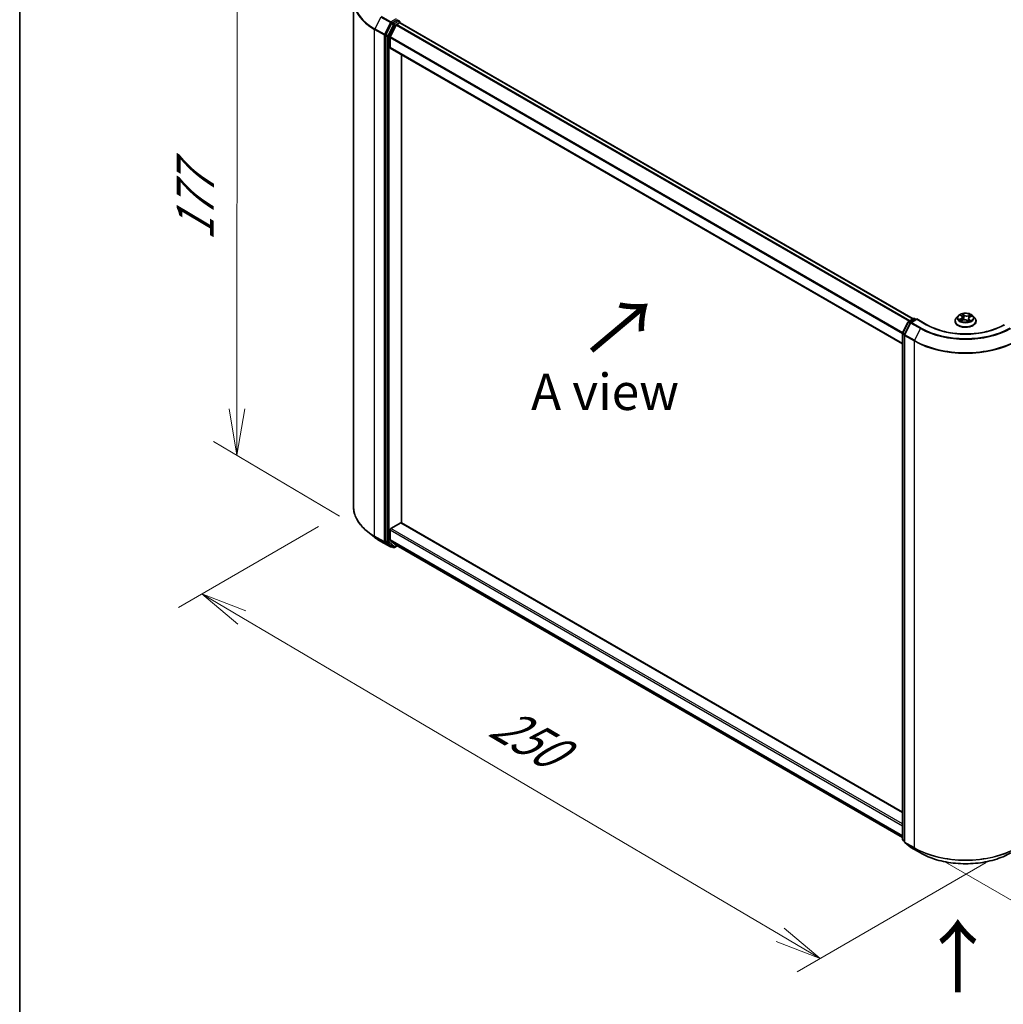
# Model space of a CAD drawing. Units: millimetres. Extents: x -929 to 5973, y 32 to 1156.
# Drawn here: x -929 to -760, y 476 to 645 of the extents above; entities that cross this region are included whole.
import ezdxf

# ---------------------------------------------------------------- set-up
doc = ezdxf.new("R2010")
doc.units = ezdxf.units.MM
doc.header["$LTSCALE"] = 4
doc.layers.get('Defpoints').update_dxf_attribs({"lineweight": 25})
for name, color, linetype, lineweight in [('Border (ISO)', 7, 'Continuous', 35), ('Dimension (ISO)', 7, 'Continuous', 18), ('Symbol (ISO)', 7, 'Continuous', 18), ('Visible (ISO)', 7, 'Continuous', 35), ('Visible Narrow (ISO)', 7, 'Continuous', 25)]:
    doc.layers.add(name, color=color, linetype=linetype, lineweight=lineweight)
doc.styles.add('Note Text (TK)', font='MS PGothic.ttf')
doc.dimstyles.new('Default - Method 1b (TK)', dxfattribs={"dimscale": 4, "dimtxt": 2.5, "dimasz": 2.5, "dimexe": 1, "dimexo": 1.5, "dimgap": 1, "dimtad": 1, "dimrnd": 1e-08, "dimdsep": 46, "dimtxsty": 'Note Text (TK)', "dimblk": 'OPEN', "dimcen": 0.09, "dimdle": 5, "dimclrd": 100, "dimclre": 100, "dimclrt": 7, "dimadec": 1, "dimazin": 1, "dimtfac": 1, "dimtmove": 0, "dimatfit": 3, "dimldrblk": 'OPEN', "dimfxl": 1, "dimtolj": 1, "dimlwd": -1, "dimlwe": -1, "dimarcsym": 0})

# ---------------------------------------------------------------- blocks, each defined once
blk = doc.blocks.new('Borders tk図枠')
at = {"layer": 'Border (ISO)'}
blk.add_line((14.5, 289), (14.5, 8), dxfattribs=at)
blk = doc.blocks.new('_Open')
at = {"color": 0, "linetype": 'ByBlock', "lineweight": -2}
for p, q in [((-1, 0.167), (0, 0)), ((-1, -0.167), (0, 0)), ((0, 0), (-1, 0))]:
    blk.add_line(p, q, dxfattribs=at)
blk = doc.blocks.new('*D34')
at = {"layer": 'Defpoints', "color": 0}
for p in [(-892.06, 657.46), (-868.41, 643.38), (-868.48, 555.95)]:
    blk.add_point(p, dxfattribs=at)
at = {"layer": 'Dimension (ISO)', "color": 100}
for p, q in [((-874.4, 646.95), (-896.06, 659.84)), ((-892.13, 578.03), (-892.07, 649.46)), ((-874.48, 559.52), (-896.14, 572.41))]:
    blk.add_line(p, q, dxfattribs=at)
at = {"layer": 'Dimension (ISO)', "color": 100, "xscale": 8, "yscale": 8, "zscale": 8}
for p, rotation in [((-892.06, 657.46), 89.95135473491013), ((-892.14, 570.03), 269.9513547349101)]:
    blk.add_blockref('_Open', p, dxfattribs=dict(at, rotation=rotation))
at = {"layer": 'Dimension (ISO)', "color": 7, "insert": (-899.31, 606.9), "char_height": 10, "attachment_point": 4, "rotation": 89.9514, "style": 'Note Text (TK)'}
blk.add_mtext('\\A1;{\\H0.64x;\\Q30.71;\\W0.804;177}', dxfattribs=at)
blk = doc.blocks.new('*D35')
at = {"layer": 'Defpoints', "color": 0}
for p in [(-872.1, 561.22), (-898.19, 546.16), (-757.25, 503.4)]:
    blk.add_point(p, dxfattribs=at)
at = {"layer": 'Dimension (ISO)', "color": 100}
for p, q in [((-878.07, 557.77), (-902.17, 543.86)), ((-798.69, 487.52), (-891.29, 542.1)), ((-763.22, 499.96), (-795.78, 481.16))]:
    blk.add_line(p, q, dxfattribs=at)
at = {"layer": 'Dimension (ISO)', "color": 100, "xscale": 8, "yscale": 8, "zscale": 8}
for p, rotation in [((-898.19, 546.16), 149.4872398314115), ((-791.8, 483.46), 329.4872398314115)]:
    blk.add_blockref('_Open', p, dxfattribs=dict(at, rotation=rotation))
at = {"layer": 'Dimension (ISO)', "color": 7, "insert": (-847.54, 524.67), "char_height": 10, "attachment_point": 4, "rotation": 329.4872, "style": 'Note Text (TK)'}
blk.add_mtext('\\A1;{\\H0.64x;\\Q29.487;\\W0.821;250}', dxfattribs=at)
blk = doc.blocks.new('*D36')
at = {"layer": 'Defpoints', "color": 0}
for p in [(-661.48, 561.22), (-631.9, 544.14), (-776.33, 503.51)]:
    blk.add_point(p, dxfattribs=at)
at = {"layer": 'Dimension (ISO)', "color": 100}
for p, q in [((-655.51, 557.77), (-627.92, 541.84)), ((-731.4, 485.6), (-638.8, 540.08)), ((-770.36, 500.06), (-734.31, 479.25))]:
    blk.add_line(p, q, dxfattribs=at)
at = {"layer": 'Dimension (ISO)', "color": 100, "xscale": 8, "yscale": 8, "zscale": 8}
for p, rotation in [((-631.9, 544.14), 30.4719473095397), ((-738.29, 481.54), 210.4719473095397)]:
    blk.add_blockref('_Open', p, dxfattribs=dict(at, rotation=rotation))
at = {"layer": 'Dimension (ISO)', "color": 7, "insert": (-693.13, 516.47), "char_height": 10, "attachment_point": 4, "rotation": 30.4719, "style": 'Note Text (TK)'}
blk.add_mtext('\\A1;{\\H0.64x;\\Q-29.528;\\W0.82;250}', dxfattribs=at)

msp = doc.modelspace()

# ---------------------------------------------------------------- linework, layer by layer
at = {"layer": 'Visible (ISO)'}
for p, q in [((-872.0986, 561.22), (-872.0986, 648.3722)), ((-865.5424, 644.2774), (-866.5063, 642.3853)), ((-864.7206, 644.0375), (-865.755, 642.007)), ((-864.5925, 644.881), (-865.4406, 644.3913)), ((-864.6188, 644.1513), (-864.1506, 644.4217)), ((-864.5046, 644.8936), (-864.1894, 644.7116)), ((-864.0956, 644.4396), (-864.0956, 644.5493)), ((-864.0568, 644.431), (-775.8064, 593.4796)), ((-866.537, 642.2696), (-866.537, 555.2282)), ((-865.7857, 640.1606), (-865.7857, 641.8912)), ((-865.7469, 640.0747), (-777.6291, 589.1999)), ((-863.797, 558.3957), (-863.797, 638.949)), ((-777.6087, 591.0685), (-776.6448, 592.9606)), ((-776.5714, 593.0379), (-775.7234, 593.5275)), ((-775.1877, 593.4796), (-776.1916, 592.9)), ((-775.5359, 593.5275), (-775.3203, 593.403)), ((-775.1877, 593.4162), (-775.1877, 593.4796)), ((-773.4587, 592.4814), (-775.1877, 593.4796)), ((-768.6033, 593.11), (-768.6033, 593.1307)), ((-768.0725, 594.0078), (-768.3826, 593.662)), ((-767.6337, 594.1279), (-767.4255, 593.9516)), ((-767.6154, 593.1689), (-767.2906, 593.2967)), ((-767.3229, 593.7766), (-767.2722, 593.3037)), ((-766.5288, 593.2199), (-766.3084, 593.0466)), ((-766.2586, 593.5598), (-766.3133, 593.0505)), ((-766.0228, 593.8147), (-765.7073, 593.9484)), ((-765.509, 594.0078), (-765.199, 593.662)), ((-764.9783, 593.11), (-764.9783, 593.1307)), ((-776.2649, 592.8227), (-777.2993, 590.7922)), ((-777.6291, 503.942), (-777.6291, 590.9834)), ((-777.3197, 590.7071), (-777.3197, 503.5549)), ((-865.6532, 557.4138), (-863.9296, 558.4089)), ((-777.6291, 508.6467), (-863.8358, 558.4181)), ((-868.4809, 555.9486), (-869.6628, 556.8842)), ((-865.7857, 555.4535), (-865.7857, 557.1841)), ((-867.3642, 555.195), (-865.729, 554.2509)), ((-866.5063, 555.1479), (-865.5424, 554.3688)), ((-865.755, 555.3732), (-864.7206, 554.5371)), ((-865.4406, 554.3092), (-865.5415, 554.2509)), ((-865.225, 554.1847), (-865.5343, 554.3633)), ((-865.0375, 554.1847), (-864.5746, 554.4519)), ((-864.7125, 554.5316), (-777.6291, 504.2539)), ((-777.3197, 503.6024), (-777.5595, 503.7962)), ((-777.2501, 503.4091), (-776.2157, 502.573)), ((-776.1916, 502.5564), (-774.5564, 501.6124))]:
    msp.add_line(p, q, dxfattribs=at)
for centre, start, end in [((-864.2831, 644.5493), 0, 60), ((-776.4777, 592.8755), 120, 153.004492), ((-776.0979, 592.7376), 120, 153.004492), ((-775.6296, 593.3651), 60, 120), ((-777.4416, 590.9834), 153.004492, 180), ((-777.1322, 590.7071), 153.004492, 180), ((-865.6353, 554.4133), 240, 300), ((-865.1312, 554.3471), 240, 300), ((-777.4416, 503.942), 180, 231.051724), ((-777.1322, 503.5549), 180, 231.051724), ((-776.0979, 502.7188), 231.051724, 240)]:
    msp.add_arc(centre, 0.1875, start, end, dxfattribs=at)
for centre, major_axis, start_param, end_param in [((-865.4406, 644.2382), (0.0937, 0.1624), 0.78539816, 1.66145621), ((-864.6188, 643.9982), (-0.0937, -0.1624), 3.92699082, 4.80304887), ((-864.5925, 645.034), (0.0938, -0.1624), 0.15954809, 0.78539816), ((-864.1506, 644.2686), (0.0937, 0.1624), 0, 0.78539816), ((-866.4045, 642.3461), (0.0937, 0.1624), 1.66145621, 2.35619449), ((-865.6532, 641.9678), (-0.0937, -0.1624), 4.80304887, 5.49778714), ((-865.6532, 640.2371), (-0.0937, -0.1624), 5.49778714, 6.28318531), ((-865.6532, 557.2607), (-0.0937, -0.1624), 3.92699082, 5.49778714), ((-863.9296, 558.2558), (0.0937, 0.1624), 0, 0.78539816), ((-866.4045, 555.3048), (-0.0937, -0.1624), 5.49778714, 6.19252542), ((-865.6532, 555.53), (-0.0937, -0.1624), 5.49778714, 6.19252542), ((-865.4406, 554.5257), (-0.0937, -0.1624), 6.19252542, 6.28318531), ((-864.6188, 554.6939), (-0.0937, -0.1624), 6.19252542, 6.28318531)]:
    msp.add_ellipse(centre, major_axis=major_axis, ratio=0.57735027, start_param=start_param, end_param=end_param, dxfattribs=at)
for points, knots in [([(-864.5925, 644.881), (-864.5757, 644.8906), (-864.5577, 644.897), (-864.5261, 644.9007), (-864.5126, 644.8982), (-864.5046, 644.8936)], [0.1851472285, 0.1851472285, 0.1851472285, 0.1851472285, 0.1965284229, 0.1965284229, 0.2079096173, 0.2079096173, 0.2079096173, 0.2079096173]), ([(-768.3826, 593.662), (-768.4105, 593.6308), (-768.4361, 593.5986), (-768.4823, 593.5322), (-768.5029, 593.498), (-768.5387, 593.4279), (-768.5539, 593.392), (-768.5784, 593.3189), (-768.5877, 593.2817), (-768.6001, 593.2066), (-768.6033, 593.1687), (-768.6033, 593.1307)], [2.048227023, 2.048227023, 2.048227023, 2.048227023, 2.143740345, 2.143740345, 2.239253667, 2.239253667, 2.33476699, 2.33476699, 2.430280312, 2.430280312, 2.525793635, 2.525793635, 2.525793635, 2.525793635]), ([(-768.6033, 593.11), (-768.6033, 592.9982), (-768.5738, 592.8867), (-768.4595, 592.6732), (-768.3727, 592.5716), (-768.1485, 592.3872), (-768.0093, 592.3053), (-767.6944, 592.1715), (-767.5185, 592.1199), (-767.1488, 592.0519), (-766.955, 592.0354), (-766.5686, 592.0391), (-766.376, 592.0591), (-766.0108, 592.1338), (-765.8383, 592.1886), (-765.5302, 592.3282), (-765.3948, 592.4131), (-765.1762, 592.6059), (-765.0927, 592.7138), (-764.9996, 592.9195), (-764.9783, 593.0147), (-764.9783, 593.11)], [2.52579363, 2.52579363, 2.52579363, 2.52579363, 2.82550421, 2.82550421, 3.13791519, 3.13791519, 3.46240823, 3.46240823, 3.78813617, 3.78813617, 4.11288665, 4.11288665, 4.4372415, 4.4372415, 4.7620756, 4.7620756, 5.087873, 5.087873, 5.41178805, 5.41178805, 5.66738629, 5.66738629, 5.66738629, 5.66738629]), ([(-765.509, 594.0078), (-765.5857, 594.0934), (-765.6831, 594.1685), (-765.9129, 594.2977), (-766.0468, 594.3509), (-766.3341, 594.4285), (-766.4875, 594.4531), (-766.7983, 594.4719), (-766.9558, 594.4664), (-767.2604, 594.4258), (-767.4075, 594.3908), (-767.6779, 594.2933), (-767.8011, 594.2307), (-767.9684, 594.1108), (-768.0245, 594.0614), (-768.0725, 594.0078)], [6.1449529, 6.1449529, 6.1449529, 6.1449529, 6.46596583, 6.46596583, 6.80039443, 6.80039443, 7.13347188, 7.13347188, 7.46478532, 7.46478532, 7.79652123, 7.79652123, 8.13049919, 8.13049919, 8.33141233, 8.33141233, 8.33141233, 8.33141233]), ([(-767.7146, 593.2983), (-767.7076, 593.2897), (-767.6998, 593.2809), (-767.6823, 593.2627), (-767.6726, 593.2534), (-767.6513, 593.2345), (-767.6398, 593.225), (-767.6147, 593.206), (-767.6013, 593.1965), (-767.5848, 593.1856), (-767.5826, 593.1841), (-767.5803, 593.1827)], [2.962165753, 2.962165753, 2.962165753, 2.962165753, 3.033076994, 3.033076994, 3.103988235, 3.103988235, 3.174899475, 3.174899475, 3.245810716, 3.245810716, 3.256566084, 3.256566084, 3.256566084, 3.256566084]), ([(-767.3229, 593.7766), (-767.3243, 593.7895), (-767.3269, 593.8023), (-767.3344, 593.8275), (-767.3393, 593.84), (-767.3512, 593.8642), (-767.3582, 593.876), (-767.3742, 593.8989), (-767.3832, 593.91), (-767.4031, 593.9314), (-767.4139, 593.9417), (-767.4255, 593.9516)], [5.729289644, 5.729289644, 5.729289644, 5.729289644, 5.836578118, 5.836578118, 5.943866592, 5.943866592, 6.051155066, 6.051155066, 6.158443541, 6.158443541, 6.265732015, 6.265732015, 6.265732015, 6.265732015]), ([(-766.5288, 593.2199), (-766.5637, 593.2474), (-766.6053, 593.2712), (-766.698, 593.3103), (-766.7492, 593.3255), (-766.8568, 593.3463), (-766.9131, 593.3519), (-767.0262, 593.3529), (-767.0828, 593.3484), (-767.1914, 593.3296), (-767.2433, 593.3154), (-767.2906, 593.2967)], [0.01745329, 0.01745329, 0.01745329, 0.01745329, 0.32463124, 0.32463124, 0.63180919, 0.63180919, 0.93898714, 0.93898714, 1.24616509, 1.24616509, 1.55334303, 1.55334303, 1.55334303, 1.55334303]), ([(-766.3112, 593.0488), (-766.2921, 593.0542), (-766.2734, 593.0598), (-766.2339, 593.0727), (-766.2133, 593.08), (-766.1733, 593.0952), (-766.154, 593.1031), (-766.1168, 593.1195), (-766.0989, 593.128), (-766.0646, 593.1454), (-766.0483, 593.1543), (-766.0328, 593.1634)], [4.550249388, 4.550249388, 4.550249388, 4.550249388, 4.609973534, 4.609973534, 4.679394231, 4.679394231, 4.748814928, 4.748814928, 4.818235625, 4.818235625, 4.887656322, 4.887656322, 4.887656322, 4.887656322]), ([(-766.0228, 593.8147), (-766.0492, 593.8035), (-766.0741, 593.7909), (-766.1199, 593.7632), (-766.1409, 593.7481), (-766.1784, 593.7156), (-766.1949, 593.6982), (-766.2227, 593.6614), (-766.2341, 593.642), (-766.2509, 593.6018), (-766.2564, 593.5809), (-766.2586, 593.5598)], [1.588249619, 1.588249619, 1.588249619, 1.588249619, 1.763377751, 1.763377751, 1.938505883, 1.938505883, 2.113634015, 2.113634015, 2.288762147, 2.288762147, 2.463890279, 2.463890279, 2.463890279, 2.463890279]), ([(-764.9783, 593.1307), (-764.9783, 593.1687), (-764.9814, 593.2066), (-764.9939, 593.2817), (-765.0032, 593.3189), (-765.0277, 593.392), (-765.0429, 593.4279), (-765.0786, 593.498), (-765.0992, 593.5322), (-765.1455, 593.5986), (-765.1711, 593.6308), (-765.199, 593.662)], [5.667386288, 5.667386288, 5.667386288, 5.667386288, 5.762899611, 5.762899611, 5.858412933, 5.858412933, 5.953926256, 5.953926256, 6.049439578, 6.049439578, 6.1449529, 6.1449529, 6.1449529, 6.1449529]), ([(-760.1228, 592.4814), (-760.8162, 592.0811), (-761.6228, 591.7423), (-763.3821, 591.2248), (-764.3344, 591.046), (-766.2895, 590.8672), (-767.292, 590.8672), (-769.2472, 591.046), (-770.1995, 591.2248), (-771.9588, 591.7423), (-772.7654, 592.0811), (-773.4587, 592.4814)], [3.14159265, 3.14159265, 3.14159265, 3.14159265, 3.45575192, 3.45575192, 3.76991118, 3.76991118, 4.08407045, 4.08407045, 4.39822972, 4.39822972, 4.71238898, 4.71238898, 4.71238898, 4.71238898]), ([(-869.6628, 556.8842), (-869.9739, 557.1304), (-870.2587, 557.3886), (-870.7713, 557.925), (-870.9989, 558.2033), (-871.393, 558.776), (-871.5593, 559.0705), (-871.8272, 559.671), (-871.9287, 559.9771), (-872.0644, 560.5954), (-872.0986, 560.9077), (-872.0986, 561.22)], [3.296853571, 3.296853571, 3.296853571, 3.296853571, 3.42288102, 3.42288102, 3.548908469, 3.548908469, 3.674935919, 3.674935919, 3.800963368, 3.800963368, 3.926990817, 3.926990817, 3.926990817, 3.926990817]), ([(-868.4809, 555.9486), (-868.4132, 555.8949), (-868.344, 555.842), (-868.203, 555.7373), (-868.1312, 555.6857), (-867.9848, 555.5837), (-867.9102, 555.5334), (-867.7586, 555.4343), (-867.6815, 555.3854), (-867.5247, 555.2891), (-867.4451, 555.2416), (-867.3642, 555.195)], [2.986331736, 2.986331736, 2.986331736, 2.986331736, 3.01738392, 3.01738392, 3.048436103, 3.048436103, 3.079488287, 3.079488287, 3.11054047, 3.11054047, 3.141592654, 3.141592654, 3.141592654, 3.141592654]), ([(-774.5564, 501.6124), (-773.7383, 501.14), (-772.7943, 500.7444), (-770.7444, 500.1414), (-769.6388, 499.9341), (-767.3715, 499.7268), (-766.2101, 499.7268), (-763.9428, 499.9341), (-762.8372, 500.1414), (-760.7873, 500.7444), (-759.8433, 501.14), (-759.0252, 501.6124)], [1.57079633, 1.57079633, 1.57079633, 1.57079633, 1.88495559, 1.88495559, 2.19911486, 2.19911486, 2.51327412, 2.51327412, 2.82743339, 2.82743339, 3.14159265, 3.14159265, 3.14159265, 3.14159265])]:
    msp.add_open_spline(points, degree=3, knots=knots, dxfattribs=at)
at = {"layer": 'Visible Narrow (ISO)'}
for p, q in [((-867.3723, 645.4153), (-868.4067, 643.3848)), ((-867.3723, 645.4153), (-865.7371, 644.4712)), ((-865.6353, 644.5851), (-867.2704, 645.5292)), ((-865.7371, 644.4712), (-866.7715, 642.4408)), ((-865.2331, 644.0988), (-866.1969, 642.2067)), ((-865.9625, 642.091), (-864.9986, 643.9831)), ((-864.7251, 645.1106), (-865.6353, 644.5851)), ((-865.5424, 644.2774), (-865.5027, 644.3555)), ((-865.5424, 644.2774), (-865.2331, 644.0988)), ((-865.5027, 644.3555), (-865.4406, 644.3913)), ((-865.1312, 644.2127), (-865.4406, 644.3913)), ((-864.2831, 644.7023), (-865.1312, 644.2127)), ((-864.9986, 643.9831), (-864.1506, 644.4727)), ((-864.7206, 644.0375), (-776.4791, 593.0912)), ((-776.3295, 593.1775), (-864.6188, 644.1513)), ((-864.5925, 644.881), (-864.2831, 644.7023)), ((-864.1506, 644.4727), (-864.1506, 644.4217)), ((-864.1506, 644.4217), (-775.8613, 593.4479)), ((-868.4374, 643.2691), (-866.8022, 642.325)), ((-868.4374, 556.1169), (-868.4374, 643.2691)), ((-866.7715, 642.4408), (-868.4067, 643.3848)), ((-866.8022, 642.325), (-866.8022, 555.1728)), ((-866.537, 642.325), (-866.5063, 642.3853)), ((-866.537, 642.2696), (-866.537, 642.325)), ((-866.537, 642.2696), (-866.2277, 642.091)), ((-866.1969, 642.2067), (-866.5063, 642.3853)), ((-866.2277, 642.091), (-866.2277, 555.0496)), ((-865.9625, 555.0496), (-865.9625, 642.091)), ((-777.5901, 591.1049), (-865.755, 642.007)), ((-865.7857, 641.8912), (-777.6288, 590.9938)), ((-777.6291, 589.2633), (-865.7857, 640.1606)), ((-777.5434, 591.0226), (-776.5796, 592.9147)), ((-776.5796, 592.9147), (-776.3002, 592.7534)), ((-776.4777, 593.0286), (-775.6296, 593.5182)), ((-776.22, 592.8798), (-776.4777, 593.0286)), ((-776.0979, 592.8907), (-775.1877, 593.4162)), ((-774.4627, 591.9466), (-776.0979, 592.8907)), ((-775.6296, 593.5182), (-775.3752, 593.3713)), ((-775.1877, 593.4162), (-773.5525, 592.4721)), ((-767.5709, 593.5312), (-767.9637, 593.3647)), ((-767.7994, 593.3888), (-767.5525, 593.4934)), ((-767.7202, 594.1857), (-767.4457, 593.9533)), ((-767.6818, 593.1347), (-767.2792, 593.2932)), ((-767.5525, 593.4934), (-767.5348, 593.2006)), ((-767.0334, 594.1217), (-767.3218, 594.3485)), ((-767.2398, 594.2304), (-767.0585, 594.0878)), ((-767.0585, 594.0878), (-767.0951, 593.6486)), ((-766.5481, 593.2209), (-766.2598, 592.9941)), ((-765.8998, 594.2079), (-766.3024, 594.0494)), ((-766.2848, 594.0113), (-766.0317, 594.1109)), ((-766.2848, 594.0113), (-766.2593, 593.5659)), ((-766.2568, 593.573), (-766.2593, 593.5659)), ((-766.1616, 593.3559), (-766.1842, 593.0911)), ((-766.1616, 593.3559), (-765.989, 593.2098)), ((-765.8614, 593.1569), (-766.1358, 593.3893)), ((-766.0653, 593.153), (-766.0716, 593.142)), ((-766.0106, 593.8114), (-765.6179, 593.9779)), ((-777.2341, 590.7463), (-776.1997, 592.7768)), ((-776.1997, 592.7768), (-774.5645, 591.8327)), ((-774.5645, 591.8327), (-775.5989, 589.8022)), ((-777.5742, 503.8655), (-777.5742, 590.9068)), ((-777.5742, 590.9068), (-777.3132, 590.7562)), ((-777.2641, 590.8613), (-777.5434, 591.0226)), ((-777.2648, 590.6306), (-775.6296, 589.6865)), ((-777.2648, 503.4783), (-777.2648, 590.6306)), ((-775.5989, 589.8022), (-777.2341, 590.7463)), ((-775.6296, 589.6865), (-775.6296, 502.5343)), ((-777.6291, 506.593), (-865.6532, 557.4138)), ((-863.9296, 558.4089), (-777.6291, 508.5832)), ((-866.8022, 555.1728), (-868.4374, 556.1169)), ((-868.4067, 556.0366), (-866.7715, 555.0925)), ((-867.3723, 555.2005), (-868.4067, 556.0366)), ((-865.7857, 557.1841), (-777.6291, 506.2868)), ((-865.7371, 554.2565), (-867.3723, 555.2005)), ((-866.7715, 555.0925), (-865.7371, 554.2565)), ((-866.537, 555.1728), (-866.537, 555.2282)), ((-866.2277, 555.0496), (-866.537, 555.2282)), ((-866.5063, 555.1479), (-866.537, 555.1728)), ((-866.5063, 555.1479), (-866.1969, 554.9693)), ((-866.1969, 554.9693), (-865.2331, 554.1902)), ((-864.9986, 554.2705), (-865.9625, 555.0496)), ((-777.6291, 504.5562), (-865.7857, 555.4535)), ((-865.755, 555.3732), (-777.6291, 504.4937)), ((-865.5027, 554.3367), (-865.5424, 554.3688)), ((-865.2331, 554.1902), (-865.5424, 554.3688)), ((-865.4955, 554.3409), (-865.5027, 554.3367)), ((-864.6295, 554.4836), (-864.9986, 554.2705)), ((-777.6291, 504.2548), (-864.7206, 554.5371)), ((-777.3197, 503.7186), (-777.5742, 503.8655)), ((-777.3197, 503.6044), (-777.5434, 503.7852)), ((-777.5434, 503.7852), (-777.3197, 503.6561)), ((-775.6296, 502.5343), (-777.2648, 503.4783)), ((-777.2341, 503.3981), (-775.5989, 502.454)), ((-776.1997, 502.562), (-777.2341, 503.3981)), ((-774.5645, 501.6179), (-776.1997, 502.562)), ((-774.5645, 501.6179), (-775.5989, 502.454))]:
    msp.add_line(p, q, dxfattribs=at)
for centre, major_axis, ratio, start_param, end_param in [((-859.5986, 648.4702), (-12.4565, 0), 0.57735027, 5.65304806, 7.06858347), ((-859.5986, 648.3722), (-12.5, 0), 0.57735027, 0, 0.78539816), ((-865.6353, 644.432), (-0.0937, -0.1624), 0.57735027, 3.92699082, 4.80304887), ((-865.6353, 644.432), (-0.1671, 0.0851), 0.07392213, 0.95337534, 2.52417167), ((-865.6353, 644.432), (0.0938, -0.1624), 0.57735027, 0.78539816, 2.35619449), ((-865.1312, 644.0596), (-0.0937, -0.1624), 0.57735027, 3.92699082, 4.80304887), ((-865.1312, 644.0596), (-0.1671, 0.0851), 0.07392213, 0.95337534, 2.52417167), ((-865.1312, 644.0596), (0.0938, -0.1624), 0.57735027, 0.78539816, 2.35619449), ((-864.2831, 644.5493), (0.0937, 0.1624), 0.57735027, 0, 0.78539816), ((-864.2831, 644.5493), (0.0938, -0.1624), 0.57735027, 0.78539816, 2.35619449), ((-864.2831, 644.5493), (0.1875, 0), 0.57735027, 5.49778714, 6.28318531), ((-868.3048, 643.3456), (0.0937, 0.1624), 0.57735027, 1.66145621, 2.35619449), ((-866.6696, 642.4016), (-0.0937, -0.1624), 0.57735027, 4.80304887, 5.49778714), ((-866.6696, 642.4016), (-0.1875, 0), 0.57735027, 0.78539816, 2.35619449), ((-866.6696, 642.4016), (0.1671, -0.0851), 0.07392213, 4.094968, 5.66576432), ((-866.0951, 642.1675), (-0.0937, -0.1624), 0.57735027, 4.80304887, 5.49778714), ((-866.0951, 642.1675), (-0.1875, 0), 0.57735027, 0.78539816, 2.35619449), ((-866.0951, 642.1675), (0.1671, -0.0851), 0.07392213, 4.094968, 5.66576432), ((-776.4777, 592.8755), (-0.1671, 0.0851), 0.07392213, 0, 0.95337534), ((-776.4777, 592.8755), (0.0937, 0.1624), 0.57735027, 0.78539816, 1.66145621), ((-776.4777, 592.8755), (-0.0938, 0.1624), 0.57735027, 5.49778714, 6.28318531), ((-776.0979, 592.7376), (0.0937, 0.1624), 0.57735027, 0.78539816, 1.66145621), ((-776.0979, 592.7376), (-0.0938, 0.1624), 0.57735027, 5.49778714, 6.28318531), ((-775.6296, 593.3651), (-0.0938, 0.1624), 0.57735027, 5.49778714, 6.28318531), ((-775.6296, 593.3651), (0.0937, 0.1624), 0.57735027, 0, 0.78539816), ((-766.7908, 593.1864), (-1.7923, 0), 0.57735027, 5.8056187, 9.90234457), ((-766.7908, 593.1307), (-1.8125, 0), 0.57735027, 0, 3.14159265), ((-766.7908, 593.11), (1.8125, 0), 0.57735027, 3.14159265, 6.28318531), ((-766.7908, 593.6249), (-1.4432, 0), 0.57735027, 5.8056187, 9.90234457), ((-766.7908, 593.6713), (1.2875, 0), 0.57735027, 3.56670715, 3.94807619), ((-767.781, 593.3765), (-0.008, -0.0302), 0.68843687, 4.4811942, 5.87637637), ((-766.7908, 593.6713), (-1.2875, 0), 0.57735027, 5.13750348, 5.51887252), ((-767.6788, 593.3021), (-0.0263, -0.0169), 0.67702243, 4.9987214, 6.08293498), ((-767.5668, 594.0986), (-0.0266, -0.0164), 0.22442159, 0.86876468, 0.96336786), ((-767.8869, 593.7797), (0.5339, 0), 0.57735027, 5.34564129, 6.88153103), ((-767.5709, 593.5057), (0.0122, -0.0288), 0.48317785, 0.93799543, 2.4215253), ((-767.8869, 593.7564), (0.565, 0), 0.57735027, 5.34564129, 6.34508866), ((-766.7908, 593.5296), (1.0076, 0), 0.57735027, 2.00669517, 2.2812386), ((-767.4457, 593.9278), (0.0202, 0.0238), 0.67464545, 0, 0.89813623), ((-767.2792, 593.2677), (-0.0114, 0.0291), 0.45991323, 5.57534334, 6.28318531), ((-766.9785, 593.0385), (0.5339, 0), 0.57735027, 0.63325231, 2.16914205), ((-767.2649, 594.222), (-0.0276, -0.0147), 0.25593704, 1.16407448, 2.55925665), ((-767.2044, 594.0536), (-0.0306, -0.0062), 0.19125858, 3.71400065, 5.06942377), ((-767.1202, 593.6401), (-0.0306, -0.0062), 0.1912214, 3.7139959, 5.06504185), ((-767.0334, 594.0962), (-0.0193, -0.0246), 0.65818374, 4.01555619, 5.49908605), ((-766.6031, 594.2808), (0.565, 0), 0.57735027, 3.77484496, 5.31073471), ((-766.6031, 594.3041), (-0.5339, 0), 0.57735027, 0.63325231, 2.16914205), ((-766.5481, 593.1954), (0.0193, 0.0246), 0.65818374, 0, 0.87396353), ((-766.4198, 593.1348), (-0.0277, 0.0145), 0.34126903, 4.19539601, 5.19300684), ((-766.4198, 593.1348), (0.0155, -0.0271), 0.0079469, 1.51069422, 2.15617532), ((-766.4198, 593.1348), (0.0136, 0.0281), 0.52456484, 4.58259384, 4.9969987), ((-766.7908, 592.8679), (-0.6055, 0), 0.57735027, 3.79523031, 4.01468734), ((-766.7908, 592.8567), (0.5922, 0), 0.57735027, 0.63053237, 0.80514491), ((-766.3167, 593.0785), (0.0029, -0.0311), 0.88929797, 0.12875788, 0.16522746), ((-766.3024, 594.0239), (0.0114, -0.0291), 0.45991323, 0.95022083, 2.43375069), ((-765.6947, 593.5629), (-0.5339, 0), 0.57735027, 5.34564129, 6.88153103), ((-765.6947, 593.5397), (-0.565, 0), 0.57735027, 6.22128195, 6.88153103), ((-766.7908, 593.6713), (1.2875, 0), 0.57735027, 5.13750348, 5.51887252), ((-766.2417, 593.5533), (-0.0295, 0.0103), 0.26299143, 5.38140427, 5.43700324), ((-766.1358, 593.3638), (-0.0202, -0.0238), 0.67464545, 4.03972888, 5.52325875), ((-766.1053, 593.9449), (-0.0295, 0.0103), 0.26302024, 4.08157092, 5.43699404), ((-766.7908, 593.5296), (1.0076, 0), 0.57735027, 0.57725406, 0.7956992), ((-766.091, 593.1451), (-0.0272, 0.0154), 0.77634969, 3.83632707, 4.08018625), ((-766.0142, 594.0983), (-0.0233, 0.0208), 0.09961534, 0.81250016, 2.20768233), ((-766.0106, 593.7859), (-0.0122, 0.0288), 0.48317785, 5.56311795, 6.28318531), ((-766.0147, 593.2019), (0.004, -0.031), 0.85778252, 0.32243627, 1.71761844), ((-766.7908, 593.6713), (-1.2875, 0), 0.57735027, 3.56670715, 3.94807619), ((-776.0979, 592.7376), (-0.1671, 0.0851), 0.07392213, 0, 0.95337534), ((-774.4627, 591.7935), (-0.0937, -0.1624), 0.57735027, 3.92699082, 4.80304887), ((-766.7908, 596.3209), (10.9937, 0), 0.57735027, 3.92699082, 5.49778714), ((-766.7908, 596.376), (-10.8497, 0), 0.57735027, 0.78539816, 2.35619449), ((-773.5525, 592.319), (0.0937, 0.1624), 0.57735027, 0, 0.78539816), ((-766.7908, 596.376), (9.5625, 0), 0.57735027, 3.92699082, 5.49778714), ((-777.4416, 590.9834), (-0.1875, 0), 0.57735027, 0, 0.78539816), ((-777.4416, 590.9834), (-0.1671, 0.0851), 0.07392213, 0, 0.95337534), ((-777.4416, 590.9834), (0.0937, 0.1624), 0.57735027, 1.66145621, 2.35619449), ((-777.1322, 590.7071), (-0.1875, 0), 0.57735027, 0, 0.78539816), ((-777.1322, 590.7071), (-0.1671, 0.0851), 0.07392213, 0, 0.95337534), ((-777.1322, 590.7071), (0.0937, 0.1624), 0.57735027, 1.66145621, 2.35619449), ((-775.497, 589.763), (0.0937, 0.1624), 0.57735027, 1.66145621, 2.35619449), ((-766.7908, 594.7896), (12.5, 0), 0.57735027, 3.92699082, 5.49778714), ((-766.7908, 594.8876), (-12.4565, 0), 0.57735027, 0.78539816, 2.35619449), ((-859.5986, 561.22), (-12.5, 0), 0.57735027, 0, 0.78539816), ((-859.5986, 561.122), (12.4565, 0), 0.57735027, 3.7717299, 3.92699082), ((-859.5986, 559.6887), (-10.9937, 0), 0.57735027, 0.63013725, 0.78539816), ((-868.3048, 556.1934), (-0.0937, -0.1624), 0.57735027, 5.49778714, 6.19252542), ((-867.2704, 555.3573), (-0.0937, -0.1624), 0.57735027, 6.19252542, 6.28318531), ((-866.6696, 555.2493), (0.1875, 0), 0.57735027, 3.92699082, 5.49778714), ((-866.6696, 555.2493), (-0.0937, -0.1624), 0.57735027, 5.49778714, 6.19252542), ((-866.6696, 555.2493), (-0.1179, -0.1458), 0.8131434, 0.12734403, 1.69814035), ((-866.0951, 555.1262), (0.1875, 0), 0.57735027, 3.92699082, 5.49778714), ((-866.0951, 555.1262), (-0.0937, -0.1624), 0.57735027, 5.49778714, 6.19252542), ((-866.0951, 555.1262), (-0.1179, -0.1458), 0.8131434, 0.12734403, 1.69814035), ((-865.6353, 554.4133), (-0.1179, -0.1458), 0.8131434, 0.12734403, 1.69814035), ((-865.6353, 554.4133), (-0.0937, -0.1624), 0.57735027, 6.19252542, 6.28318531), ((-865.6353, 554.4133), (0.0938, -0.1624), 0.57735027, 0, 0.78539816), ((-865.1312, 554.3471), (-0.1179, -0.1458), 0.8131434, 0.12734403, 1.69814035), ((-865.1312, 554.3471), (-0.0937, -0.1624), 0.57735027, 6.19252542, 6.28318531), ((-865.1312, 554.3471), (0.0938, -0.1624), 0.57735027, 0, 0.78539816), ((-777.4416, 503.942), (-0.1875, 0), 0.57735027, 0, 0.78539816), ((-777.4416, 503.942), (-0.0937, -0.1624), 0.57735027, 5.49778714, 6.19252542), ((-777.4416, 503.942), (-0.1179, -0.1458), 0.8131434, 0, 0.12734403), ((-777.1322, 503.5549), (-0.1875, 0), 0.57735027, 0, 0.78539816), ((-777.1322, 503.5549), (-0.0937, -0.1624), 0.57735027, 5.49778714, 6.19252542), ((-777.1322, 503.5549), (-0.1179, -0.1458), 0.8131434, 0, 0.12734403), ((-776.0979, 502.7188), (-0.1179, -0.1458), 0.8131434, 0, 0.12734403), ((-776.0979, 502.7188), (-0.0937, -0.1624), 0.57735027, 6.19252542, 6.28318531), ((-775.497, 502.6108), (-0.0937, -0.1624), 0.57735027, 5.49778714, 6.19252542), ((-766.7908, 507.6374), (-12.5, 0), 0.57735027, 0.78539816, 2.35619449), ((-766.7908, 507.5394), (12.4565, 0), 0.57735027, 3.92699082, 5.49778714), ((-774.4627, 501.7747), (-0.0937, -0.1624), 0.57735027, 6.19252542, 6.28318531), ((-766.7908, 506.1061), (-10.9937, 0), 0.57735027, 0.78539816, 2.35619449)]:
    msp.add_ellipse(centre, major_axis=major_axis, ratio=ratio, start_param=start_param, end_param=end_param, dxfattribs=at)
msp.add_ellipse((-766.7908, 593.6713), major_axis=(-1.3384, 0), ratio=0.57735027, dxfattribs=at)
for points, knots in [([(-767.7994, 593.3888), (-767.8115, 593.3879), (-767.8246, 593.3869), (-767.8602, 593.3835), (-767.8834, 593.3806), (-767.9259, 593.3733), (-767.9449, 593.3694), (-767.9637, 593.3647)], [-0.0320559737, -0.0320559737, -0.0320559737, -0.0320559737, -0.0236501899, -0.0236501899, -0.0102009359, -0.0102009359, 0.0003383294, 0.0003383294, 0.0003383294, 0.0003383294]), ([(-767.9637, 593.3647), (-767.944, 593.3668), (-767.9241, 593.3675), (-767.8798, 593.366), (-767.8559, 593.3632), (-767.8204, 593.3567), (-767.8076, 593.3538), (-767.7966, 593.3509)], [-0.0003383294, -0.0003383294, -0.0003383294, -0.0003383294, 0.0102009359, 0.0102009359, 0.0236501899, 0.0236501899, 0.0320559737, 0.0320559737, 0.0320559737, 0.0320559737]), ([(-767.6972, 593.3144), (-767.7094, 593.3332), (-767.7244, 593.3491), (-767.759, 593.3741), (-767.7784, 593.3832), (-767.7994, 593.3888)], [0, 0, 0, 0, 0.0145850634, 0.0145850634, 0.0289828459, 0.0289828459, 0.0289828459, 0.0289828459]), ([(-767.7966, 593.3509), (-767.7776, 593.3461), (-767.76, 593.3379), (-767.7334, 593.3188), (-767.7234, 593.3092), (-767.7146, 593.2983)], [-0.0289828459, -0.0289828459, -0.0289828459, -0.0289828459, -0.0145850634, -0.0145850634, -0.0042973591, -0.0042973591, -0.0042973591, -0.0042973591]), ([(-767.579, 594.0844), (-767.5847, 594.0938), (-767.5913, 594.1026), (-767.6104, 594.1239), (-767.6239, 594.1353), (-767.6507, 594.154), (-767.6639, 594.1617), (-767.6915, 594.1752), (-767.7059, 594.181), (-767.7202, 594.1857)], [0, 0, 0, 0, 0.0059340385, 0.0059340385, 0.0154285, 0.0154285, 0.0237449879, 0.0237449879, 0.0323943032, 0.0323943032, 0.0323943032, 0.0323943032]), ([(-767.7202, 594.1857), (-767.7079, 594.1791), (-767.6955, 594.1719), (-767.6714, 594.1566), (-767.6598, 594.1486), (-767.6436, 594.1361), (-767.6386, 594.132), (-767.6337, 594.1279)], [-0.0323943032, -0.0323943032, -0.0323943032, -0.0323943032, -0.0237449879, -0.0237449879, -0.0154285, -0.0154285, -0.0116409886, -0.0116409886, -0.0116409886, -0.0116409886]), ([(-767.5965, 593.1764), (-767.5981, 593.1764), (-767.5996, 593.1765), (-767.6121, 593.1765), (-767.6222, 593.1743), (-767.6405, 593.167), (-767.6488, 593.1622), (-767.6653, 593.1503), (-767.6736, 593.1429), (-767.6818, 593.1347)], [0.0046118251, 0.0046118251, 0.0046118251, 0.0046118251, 0.0059340385, 0.0059340385, 0.0154285, 0.0154285, 0.0237449879, 0.0237449879, 0.0323943032, 0.0323943032, 0.0323943032, 0.0323943032]), ([(-767.6818, 593.1347), (-767.6704, 593.1418), (-767.6589, 593.1484), (-767.6367, 593.1598), (-767.626, 593.1647), (-767.6154, 593.1689)], [-0.0323943032, -0.0323943032, -0.0323943032, -0.0323943032, -0.0237449879, -0.0237449879, -0.0158380249, -0.0158380249, -0.0158380249, -0.0158380249]), ([(-767.2398, 594.2304), (-767.2481, 594.2412), (-767.2559, 594.2524), (-767.2753, 594.2807), (-767.2863, 594.2975), (-767.3054, 594.3259), (-767.3137, 594.3377), (-767.3218, 594.3485)], [-0.0320559737, -0.0320559737, -0.0320559737, -0.0320559737, -0.0236501899, -0.0236501899, -0.0102009359, -0.0102009359, 0.0003383294, 0.0003383294, 0.0003383294, 0.0003383294]), ([(-767.3218, 594.3485), (-767.3182, 594.3371), (-767.3145, 594.3241), (-767.305, 594.2917), (-767.2991, 594.2716), (-767.2858, 594.237), (-767.2798, 594.2232), (-767.2724, 594.2096)], [-0.0003383294, -0.0003383294, -0.0003383294, -0.0003383294, 0.0102009359, 0.0102009359, 0.0236501899, 0.0236501899, 0.0320559737, 0.0320559737, 0.0320559737, 0.0320559737]), ([(-767.2724, 594.2096), (-767.2596, 594.1865), (-767.2483, 594.1617), (-767.2293, 594.1102), (-767.2217, 594.0835), (-767.2162, 594.0569)], [-0.0289828459, -0.0289828459, -0.0289828459, -0.0289828459, -0.0145850634, -0.0145850634, 0, 0, 0, 0]), ([(-767.1793, 594.062), (-767.1853, 594.0912), (-767.1935, 594.1207), (-767.214, 594.1774), (-767.2262, 594.2048), (-767.2398, 594.2304)], [0, 0, 0, 0, 0.0145850634, 0.0145850634, 0.0289828459, 0.0289828459, 0.0289828459, 0.0289828459]), ([(-767.2162, 594.0569), (-767.2022, 593.988), (-767.1881, 593.9191), (-767.16, 593.7813), (-767.146, 593.7124), (-767.1319, 593.6435)], [-0.0687798542, -0.0687798542, -0.0687798542, -0.0687798542, -0.0343899271, -0.0343899271, 0, 0, 0, 0]), ([(-767.0951, 593.6486), (-767.1092, 593.7175), (-767.1232, 593.7864), (-767.1513, 593.9242), (-767.1653, 593.9931), (-767.1793, 594.062)], [0, 0, 0, 0, 0.0343899271, 0.0343899271, 0.0687798542, 0.0687798542, 0.0687798542, 0.0687798542]), ([(-767.1319, 593.6435), (-767.1119, 593.5451), (-767.0874, 593.4479), (-767.0575, 593.3515), (-767.0572, 593.3504), (-767.0568, 593.3492)], [-0.0982412545, -0.0982412545, -0.0982412545, -0.0982412545, -0.0491206273, -0.0491206273, -0.0485431516, -0.0485431516, -0.0485431516, -0.0485431516]), ([(-767.0235, 593.3514), (-767.0244, 593.3543), (-767.0253, 593.3573), (-767.0536, 593.4549), (-767.0764, 593.5511), (-767.0951, 593.6486)], [0.04758903, 0.04758903, 0.04758903, 0.04758903, 0.0491206273, 0.0491206273, 0.0982412545, 0.0982412545, 0.0982412545, 0.0982412545]), ([(-766.2593, 593.5659), (-766.29, 593.4734), (-766.3239, 593.3827), (-766.3824, 593.2454), (-766.4045, 593.1971), (-766.4282, 593.1499)], [0, 0, 0, 0, 0.0491206273, 0.0491206273, 0.0764653604, 0.0764653604, 0.0764653604, 0.0764653604]), ([(-766.4018, 593.1358), (-766.3765, 593.183), (-766.353, 593.2315), (-766.3109, 593.3244), (-766.2922, 593.3688), (-766.2743, 593.4138)], [-0.0764653604, -0.0764653604, -0.0764653604, -0.0764653604, -0.0491206273, -0.0491206273, -0.0248462382, -0.0248462382, -0.0248462382, -0.0248462382]), ([(-766.2598, 592.9941), (-766.2634, 593.0055), (-766.2671, 593.0155), (-766.2765, 593.0342), (-766.2825, 593.0417), (-766.2958, 593.0481), (-766.3018, 593.049), (-766.3092, 593.0483)], [-0.0003383294, -0.0003383294, -0.0003383294, -0.0003383294, 0.0102009359, 0.0102009359, 0.0236501899, 0.0236501899, 0.0320559737, 0.0320559737, 0.0320559737, 0.0320559737]), ([(-766.3084, 593.0466), (-766.3001, 593.0401), (-766.2923, 593.0326), (-766.2761, 593.0151), (-766.2679, 593.005), (-766.2598, 592.9941)], [-0.0198903562, -0.0198903562, -0.0198903562, -0.0198903562, -0.0102009359, -0.0102009359, 0.0003383294, 0.0003383294, 0.0003383294, 0.0003383294]), ([(-766.1228, 593.9576), (-766.1455, 593.8923), (-766.1683, 593.827), (-766.2048, 593.7222), (-766.2186, 593.6827), (-766.2324, 593.6431)], [0, 0, 0, 0, 0.0343899271, 0.0343899271, 0.0552201437, 0.0552201437, 0.0552201437, 0.0552201437]), ([(-766.1603, 593.7313), (-766.1582, 593.7373), (-766.1561, 593.7433), (-766.1312, 593.8146), (-766.1084, 593.8799), (-766.0857, 593.9451)], [-0.0375655727, -0.0375655727, -0.0375655727, -0.0375655727, -0.0343899271, -0.0343899271, 0, 0, 0, 0]), ([(-766.0317, 594.1109), (-766.0517, 594.0885), (-766.0698, 594.064), (-766.1005, 594.0122), (-766.1132, 593.9851), (-766.1228, 593.9576)], [0, 0, 0, 0, 0.014491423, 0.014491423, 0.0289828459, 0.0289828459, 0.0289828459, 0.0289828459]), ([(-766.0857, 593.9451), (-766.0769, 593.9701), (-766.0653, 593.9948), (-766.037, 594.0416), (-766.0204, 594.0638), (-766.002, 594.0841)], [-0.0289828459, -0.0289828459, -0.0289828459, -0.0289828459, -0.014491423, -0.014491423, 0, 0, 0, 0]), ([(-765.989, 593.2098), (-766.0044, 593.2078), (-766.0188, 593.202), (-766.0445, 593.1829), (-766.0559, 593.1696), (-766.0653, 593.153)], [0, 0, 0, 0, 0.014491423, 0.014491423, 0.0289828459, 0.0289828459, 0.0289828459, 0.0289828459]), ([(-765.8998, 594.2079), (-765.9112, 594.2008), (-765.9227, 594.1931), (-765.9454, 594.177), (-765.9566, 594.1687), (-765.9807, 594.1504), (-765.9936, 594.1403), (-766.0151, 594.1236), (-766.0234, 594.1172), (-766.0317, 594.1109)], [-0.0323943032, -0.0323943032, -0.0323943032, -0.0323943032, -0.0237449879, -0.0237449879, -0.0154285, -0.0154285, -0.0059340385, -0.0059340385, 0, 0, 0, 0]), ([(-766.0025, 593.1736), (-765.9969, 593.1742), (-765.9903, 593.1748), (-765.9711, 593.1755), (-765.9577, 593.1752), (-765.9309, 593.1728), (-765.9177, 593.171), (-765.89, 593.1654), (-765.8756, 593.1616), (-765.8614, 593.1569)], [0, 0, 0, 0, 0.0059340385, 0.0059340385, 0.0154285, 0.0154285, 0.0237449879, 0.0237449879, 0.0323943032, 0.0323943032, 0.0323943032, 0.0323943032]), ([(-766.002, 594.0841), (-765.9945, 594.0923), (-765.9873, 594.1009), (-765.9695, 594.1229), (-765.9594, 594.1362), (-765.9411, 594.1599), (-765.9328, 594.1704), (-765.9162, 594.1904), (-765.908, 594.1997), (-765.8998, 594.2079)], [0, 0, 0, 0, 0.0059340385, 0.0059340385, 0.0154285, 0.0154285, 0.0237449879, 0.0237449879, 0.0323943032, 0.0323943032, 0.0323943032, 0.0323943032]), ([(-765.8614, 593.1569), (-765.8737, 593.1635), (-765.8861, 593.1696), (-765.9101, 593.1805), (-765.9218, 593.1854), (-765.9457, 593.1948), (-765.9579, 593.1992), (-765.9763, 593.2055), (-765.983, 593.2077), (-765.989, 593.2098)], [-0.0323943032, -0.0323943032, -0.0323943032, -0.0323943032, -0.0237449879, -0.0237449879, -0.0154285, -0.0154285, -0.0059340385, -0.0059340385, 0, 0, 0, 0]), ([(-765.6179, 593.9779), (-765.6376, 593.9758), (-765.6575, 593.9722), (-765.7018, 593.9599), (-765.7257, 593.9501), (-765.7543, 593.9325), (-765.7609, 593.928), (-765.7672, 593.923)], [-0.0003383294, -0.0003383294, -0.0003383294, -0.0003383294, 0.0102009359, 0.0102009359, 0.0236501899, 0.0236501899, 0.027837197, 0.027837197, 0.027837197, 0.027837197]), ([(-765.7073, 593.9484), (-765.6965, 593.953), (-765.6855, 593.9572), (-765.6556, 593.9676), (-765.6366, 593.9732), (-765.6179, 593.9779)], [-0.0164919001, -0.0164919001, -0.0164919001, -0.0164919001, -0.0102009359, -0.0102009359, 0.0003383294, 0.0003383294, 0.0003383294, 0.0003383294])]:
    msp.add_open_spline(points, degree=3, knots=knots, dxfattribs=at)
for points in [[(-767.6396, 593.2252), (-767.6588, 593.2549), (-767.678, 593.2846), (-767.6972, 593.3144)], [(-767.5757, 594.0788), (-767.5768, 594.0807), (-767.5779, 594.0825), (-767.579, 594.0844)], [(-766.4282, 593.1499), (-766.4304, 593.1486), (-766.4326, 593.1473), (-766.4348, 593.146)], [(-766.3092, 593.0483), (-766.3096, 593.0482), (-766.31, 593.0482), (-766.3104, 593.0481)], [(-766.0328, 593.1634), (-766.0234, 593.1689), (-766.0132, 593.1723), (-766.0025, 593.1736)]]:
    msp.add_open_spline(points, degree=3, dxfattribs=at)

# ---------------------------------------------------------------- block references
at = {"xscale": 2.5, "yscale": 2.5, "zscale": 2.5}
msp.add_blockref('Borders tk図枠', (-965.75, 12), dxfattribs=at)

# ---------------------------------------------------------------- texts
at = {"layer": 'Symbol (ISO)', "color": 7, "char_height": 10, "attachment_point": 4, "line_spacing_factor": 1.5, "style": 'Note Text (TK)'}
for insert, rotation in [((-831.4049, 587.5366), 40), ((-767.9346, 477.0848), 90)]:
    msp.add_mtext('\\fMS PGothic|b0|i0;{\\H10.0000;→}', dxfattribs=dict(at, insert=insert, rotation=rotation))
at = {"layer": 'Symbol (ISO)', "color": 7, "insert": (-828.817, 580.9368), "char_height": 6.25, "attachment_point": 5, "line_spacing_factor": 1.5, "style": 'Note Text (TK)'}
msp.add_mtext('\\fＭＳ Ｐゴシック|b0|i0;A view', dxfattribs=at)

# ---------------------------------------------------------------- dimensions: what is measured, and where the dimension line sits
at = {"layer": 'Dimension (ISO)', "color": 100}
for base, p1, p2, angle, text, picture, middle in [((-892.0642, 657.4642), (-868.4809, 555.9486), (-868.4067, 643.3848), 269.951355, '{\\H0.64x;\\Q30.71;\\W0.804;177}', '*D34', (-892.1014, 613.746)), ((-898.1857, 546.1585), (-757.2493, 503.404), (-872.0986, 561.22), 329.48724, '{\\H0.64x;\\Q29.487;\\W0.821;250}', '*D35', (-844.991, 514.8084)), ((-631.903, 544.1419), (-776.3323, 503.5061), (-661.483, 561.22), 210.471947, '{\\H0.64x;\\Q-29.528;\\W0.82;250}', '*D36', (-684.6575, 513.1019))]:
    dim = msp.add_linear_dim(base=base, p1=p1, p2=p2, angle=angle, text=text, dimstyle='Default - Method 1b (TK)', override={"dimasz": 2, "dimgap": 1, "dimtoh": 0, "dimdec": 0, "dimlfac": 0.4, "dimtol": 0, "dimlim": 0, "dimtp": 0, "dimtm": 0, "dimtdec": 0, "dimtofl": 0, "dimatfit": 1}, dxfattribs=at)
    dim.commit()
    dim.dimension.update_dxf_attribs({"geometry": picture, "text_midpoint": middle, "dimtype": 160})

doc.saveas('drawing.dxf')
